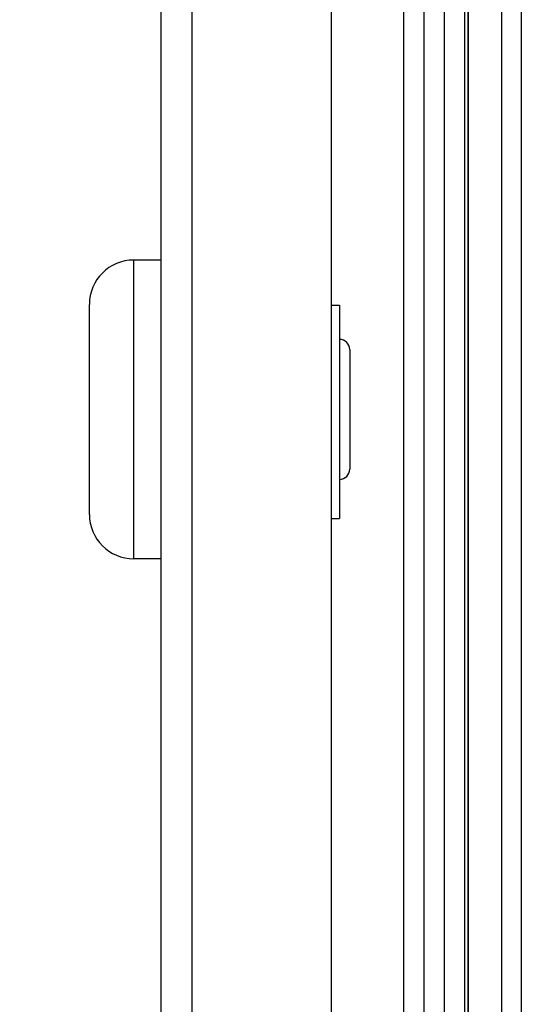
# Model space of a CAD drawing. Extents: x -111 to 1410, y -499 to 291.
# Drawn here: x -81 to -76, y -41 to -32 of the extents above; entities that cross this region are included whole.
import ezdxf

# ---------------------------------------------------------------- set-up
doc = ezdxf.new("R2010")
doc.units = 0
doc.header["$LTSCALE"] = 10
doc.header["$MEASUREMENT"] = 0
doc.layers.get('0').update_dxf_attribs({"linetype": 'CONTINUOUS'})
doc.layers.get('defpoints').update_dxf_attribs({"linetype": 'CONTINUOUS'})
doc.styles.add('CADdetails-DIMENSIONS', font='ARIALN.TTF', dxfattribs={"height": 2.38})
doc.dimstyles.new('CADdetails-DIM', dxfattribs={"dimtxt": 2.38, "dimasz": 3, "dimexe": 3, "dimexo": 1.5, "dimgap": 1, "dimtad": 1, "dimzin": 0, "dimdsep": 46, "dimtxsty": 'CADdetails-DIMENSIONS', "dimcen": 1, "dimclrd": 256, "dimclre": 256, "dimclrt": 256, "dimadec": 0, "dimazin": 0, "dimtfac": 1, "dimtdec": 4, "dimtofl": 0, "dimtmove": 0, "dimatfit": 3, "dimfxl": 1, "dimtolj": 1, "dimtzin": 0, "dimarcsym": 0})

# ---------------------------------------------------------------- blocks, each defined once
blk = doc.blocks.new('*D15')
at = {"lineweight": -2, "transparency": 16777216}
for p, q in [((-80.7051, -8.7652), (-92.5865, -8.7652)), ((-89.5865, -140.1486), (-89.5865, -11.7652)), ((-80.1189, -143.1486), (-92.5865, -143.1486))]:
    blk.add_line(p, q, dxfattribs=at)
at = {"transparency": 16777216}
for points in [[(-90.0865, -11.7652), (-89.0865, -11.7652), (-89.5865, -8.7652)], [(-90.0865, -140.1486), (-89.0865, -140.1486), (-89.5865, -143.1486)]]:
    blk.add_solid(points, dxfattribs=at)
at = {"layer": 'defpoints', "color": 0, "transparency": 16777216}
for p in [(-89.5865, -8.7652), (-79.2051, -8.7652), (-78.6189, -143.1486)]:
    blk.add_point(p, dxfattribs=at)
at = {"transparency": 16777216, "insert": (-91.8016, -75.9569), "char_height": 2.38, "attachment_point": 5, "rotation": 90, "style": 'CADdetails-DIMENSIONS'}
blk.add_mtext('\\A1;48" - 64"', dxfattribs=at)

msp = doc.modelspace()

# ---------------------------------------------------------------- linework, layer by layer
at = {"color": 7}
for p, q in [((-77.8082, -62.604), (-77.8082, -8.7652)), ((-79.1983, -62.604), (-79.1983, -8.9688)), ((-79.5109, -62.2914), (-79.5109, -9.071)), ((-76.8857, -62.0779), (-76.8857, -9.6074)), ((-76.6821, -62.0779), (-76.6821, -9.6074)), ((-77.0901, -20.7861), (-77.0901, -53.1371)), ((-76.4778, -46.3263), (-76.4778, -25.0428)), ((-76.4499, -25.0428), (-76.4499, -46.3263)), ((-76.4411, -46.3263), (-76.4411, -25.0428)), ((-76.1138, -25.0428), (-76.1138, -46.3263)), ((-75.9146, -25.0428), (-75.9146, -46.3263)), ((-79.7833, -36.9786), (-79.7833, -33.9989)), ((-79.5109, -33.9989), (-79.7833, -33.9989)), ((-80.226, -36.5359), (-80.226, -34.4416)), ((-77.8082, -34.4501), (-77.7299, -34.4501)), ((-77.7299, -34.4501), (-77.7299, -36.5785)), ((-77.6277, -34.8928), (-77.6277, -36.0847)), ((-77.8082, -36.5785), (-77.7299, -36.5785)), ((-79.5109, -36.9786), (-79.7833, -36.9786))]:
    msp.add_line(p, q, dxfattribs=at)
for centre, radius, start, end in [((-79.7833, -34.4416), 0.4427, 90, 180), ((-77.7299, -34.8928), 0.1022, 0, 90), ((-77.7299, -36.0847), 0.1022, 270, 0), ((-79.7833, -36.5359), 0.4427, 180, 270)]:
    msp.add_arc(centre, radius, start, end, dxfattribs=at)

# ---------------------------------------------------------------- dimensions: what is measured, and where the dimension line sits
dim = msp.add_linear_dim(base=(-89.5865, -8.7652), p1=(-78.6189, -143.1486), p2=(-79.2051, -8.7652), angle=90, text='48" - 64"', dimstyle='CADdetails-DIM')
dim.commit()
dim.dimension.update_dxf_attribs({"geometry": '*D15', "text_midpoint": (-89.5865, -75.9569), "dimtype": 160})

doc.saveas('drawing.dxf')
